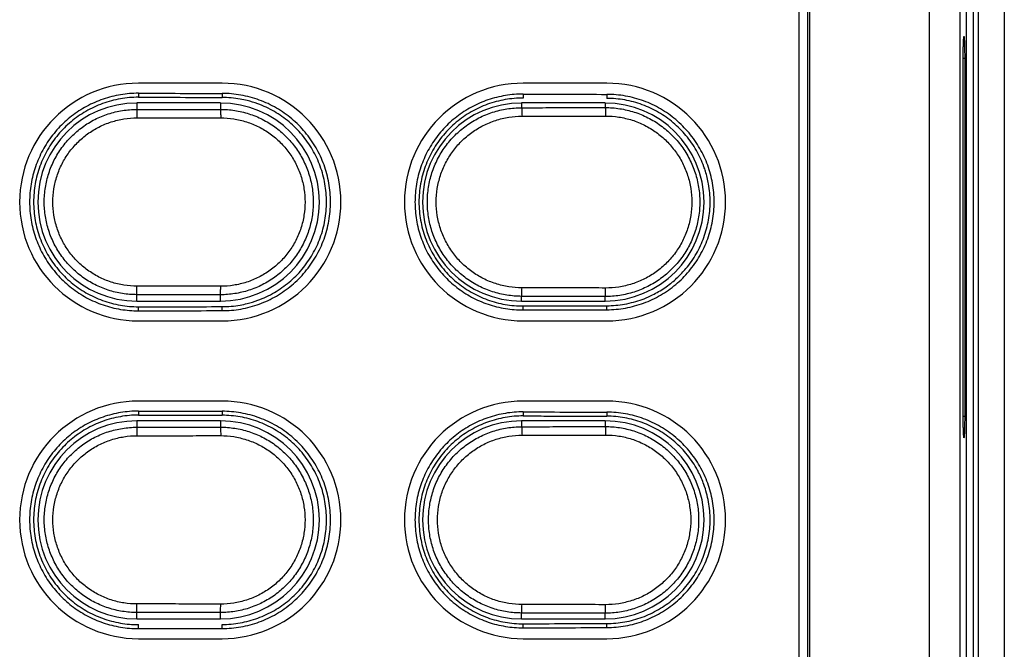
# Model space of a CAD drawing. Units: inches. Extents: x -36.5 to 40.4, y -0.6 to 75.
# Drawn here: x 3.6 to 4.8, y 40.4 to 41.1 of the extents above; entities that cross this region are included whole.
import ezdxf

# ---------------------------------------------------------------- set-up
doc = ezdxf.new("R2010")
doc.units = ezdxf.units.IN
doc.header["$LTSCALE"] = 1.21
doc.header["$MEASUREMENT"] = 0
doc.layers.get('0').update_dxf_attribs({"linetype": 'CONTINUOUS'})

msp = doc.modelspace()

# ---------------------------------------------------------------- linework, layer by layer
at = {"color": 7, "linetype": 'Continuous'}
for p, q in [((4.8049, 44.5883), (4.8049, 39.7323)), ((4.7603, 39.8518), (4.7603, 44.2062)), ((4.7166, 44.1945), (4.7166, 39.8518)), ((4.7526, 44.1985), (4.7526, 39.8518)), ((4.7743, 44.0466), (4.7743, 39.801)), ((4.7681, 43.4522), (4.7681, 40.2905)), ((4.5761, 39.9774), (4.5761, 42.3286)), ((4.5635, 39.9876), (4.5635, 42.3183)), ((4.5733, 42.3258), (4.5733, 39.9802)), ((4.7565, 40.6432), (4.7565, 41.0644)), ((4.7565, 41.0644), (4.7583, 41.0644)), ((4.7583, 41.0644), (4.7583, 40.6432)), ((3.8844, 41.0349), (3.7859, 41.0349)), ((4.3371, 41.0349), (4.2387, 41.0349)), ((3.7859, 41.0231), (3.7859, 41.0184)), ((3.8844, 41.023), (3.8844, 41.0182)), ((4.2387, 41.0221), (4.2387, 41.0174)), ((4.3371, 41.0218), (4.3371, 41.0171)), ((3.784, 41.0117), (3.784, 41.0041)), ((3.8824, 41.0117), (3.784, 41.0117)), ((3.8824, 41.0117), (3.8824, 41.0042)), ((4.2367, 41.0117), (4.2367, 41.0061)), ((4.3351, 41.0117), (4.2367, 41.0117)), ((4.3351, 41.0117), (4.3351, 41.0063)), ((3.784, 40.7786), (3.784, 40.7861)), ((3.784, 40.7786), (3.8824, 40.7786)), ((3.8824, 40.7786), (3.8824, 40.786)), ((4.2367, 40.7786), (4.2367, 40.7841)), ((4.2367, 40.7786), (4.3351, 40.7786)), ((4.3351, 40.7786), (4.3351, 40.7839)), ((3.7859, 40.7671), (3.7859, 40.7719)), ((3.8844, 40.7673), (3.8844, 40.772)), ((4.2387, 40.7681), (4.2387, 40.7728)), ((4.3371, 40.7684), (4.3371, 40.7731)), ((3.7859, 40.7554), (3.8844, 40.7554)), ((4.2387, 40.7554), (4.3371, 40.7554)), ((3.8844, 40.6609), (3.7859, 40.6609)), ((4.3371, 40.6609), (4.2387, 40.6609)), ((3.7859, 40.6491), (3.7859, 40.6444)), ((3.8844, 40.6489), (3.8844, 40.6442)), ((4.2387, 40.6481), (4.2387, 40.6434)), ((3.784, 40.6377), (3.784, 40.6301)), ((3.8824, 40.6377), (3.784, 40.6377)), ((3.8824, 40.6377), (3.8824, 40.6302)), ((4.2367, 40.6377), (4.2367, 40.6307)), ((4.3351, 40.6377), (4.2367, 40.6377)), ((4.3351, 40.6377), (4.3351, 40.6309)), ((4.3371, 40.6478), (4.3371, 40.6431)), ((4.7565, 40.6432), (4.7583, 40.6432)), ((3.784, 40.4046), (3.784, 40.4121)), ((3.8824, 40.4046), (3.8824, 40.412)), ((4.2367, 40.4046), (4.2367, 40.4115)), ((4.3351, 40.4046), (4.3351, 40.4113)), ((3.784, 40.4046), (3.8824, 40.4046)), ((3.7859, 40.3931), (3.7859, 40.3979)), ((3.8844, 40.3933), (3.8844, 40.398)), ((4.2367, 40.4046), (4.3351, 40.4046)), ((4.2387, 40.3941), (4.2387, 40.3988)), ((4.3371, 40.3944), (4.3371, 40.3991)), ((3.7859, 40.3813), (3.8844, 40.3813)), ((4.2387, 40.3813), (4.3371, 40.3813))]:
    msp.add_line(p, q, dxfattribs=at)
for centre, radius, start, end in [((3.7859, 40.8951), 0.1398, 90, 270), ((3.8844, 40.8951), 0.1398, 270, 90), ((4.2387, 40.8951), 0.1398, 90, 270), ((4.3371, 40.8951), 0.1398, 270, 90), ((3.784, 40.8951), 0.1165, 90, 270), ((3.8824, 40.8951), 0.1165, 270, 90), ((4.2367, 40.8951), 0.1165, 90, 270), ((4.3351, 40.8951), 0.1165, 270, 90), ((3.7859, 40.5211), 0.1398, 90, 270), ((3.8844, 40.5211), 0.1398, 270, 90), ((4.2387, 40.5211), 0.1398, 90, 270), ((4.3371, 40.5211), 0.1398, 270, 90), ((3.784, 40.5211), 0.1165, 90, 270), ((3.8824, 40.5211), 0.1165, 270, 90), ((4.2367, 40.5211), 0.1165, 90, 270), ((4.3351, 40.5211), 0.1165, 270, 90)]:
    msp.add_arc(centre, radius, start, end, dxfattribs=at)
for points, knots in [([(4.7565, 41.0644), (4.7565, 41.0666), (4.7565, 41.0709), (4.7566, 41.0769), (4.7568, 41.082), (4.7568, 41.0863), (4.7573, 41.0882), (4.7571, 41.09), (4.7574, 41.09)], [0, 0, 0, 0, 0.0066202, 0.01279126, 0.01809355, 0.0221663, 0.0247337, 0.02563659, 0.02563659, 0.02563659, 0.02563659]), ([(4.7574, 41.09), (4.7577, 41.09), (4.7575, 41.0882), (4.758, 41.0863), (4.758, 41.082), (4.7582, 41.0769), (4.7582, 41.0709), (4.7583, 41.0666), (4.7583, 41.0644)], [0, 0, 0, 0, 0.00090289, 0.00347029, 0.00754304, 0.01284533, 0.01901639, 0.02563659, 0.02563659, 0.02563659, 0.02563659]), ([(3.7859, 41.0231), (3.7789, 41.0231), (3.7648, 41.022), (3.7441, 41.0168), (3.7247, 41.0082), (3.7069, 40.9966), (3.6913, 40.9823), (3.6782, 40.9655), (3.6681, 40.9468), (3.6612, 40.9267), (3.6577, 40.9058), (3.6577, 40.8845), (3.6612, 40.8635), (3.6681, 40.8435), (3.6782, 40.8248), (3.6913, 40.808), (3.7069, 40.7936), (3.7247, 40.782), (3.7441, 40.7735), (3.7648, 40.7683), (3.7789, 40.7671), (3.7859, 40.7671)], [0, 0, 0, 0, 0.021034, 0.0423467, 0.0635816, 0.0845294, 0.1056494, 0.1269741, 0.1481864, 0.1691078, 0.1902848, 0.211616, 0.2327902, 0.2537115, 0.2749277, 0.2962521, 0.317369, 0.3383167, 0.3595561, 0.380868, 0.401899, 0.401899, 0.401899, 0.401899]), ([(3.7859, 41.0231), (3.8023, 41.0231), (3.8351, 41.023), (3.8679, 41.023), (3.8844, 41.023)], [0, 0, 0, 0, 0.04921487, 0.09842531, 0.09842531, 0.09842531, 0.09842531]), ([(3.8844, 40.7673), (3.8917, 40.7673), (3.9066, 40.7686), (3.9283, 40.7745), (3.9485, 40.7839), (3.9668, 40.7968), (3.9826, 40.8126), (3.9954, 40.831), (4.0049, 40.8512), (4.0106, 40.8728), (4.0126, 40.8951), (4.0106, 40.9174), (4.0049, 40.939), (3.9954, 40.9593), (3.9826, 40.9776), (3.9668, 40.9935), (3.9485, 41.0063), (3.9283, 41.0158), (3.9066, 41.0216), (3.8917, 41.0229), (3.8844, 41.023)], [0, 0, 0, 0, 0.0221423, 0.0445752, 0.0668902, 0.0889142, 0.1112204, 0.1336521, 0.1558568, 0.1779147, 0.2003064, 0.2226961, 0.2447524, 0.2669601, 0.2893932, 0.3116966, 0.3337192, 0.3560388, 0.3784714, 0.4006112, 0.4006112, 0.4006112, 0.4006112]), ([(4.2387, 41.0221), (4.2317, 41.0222), (4.2176, 41.021), (4.1971, 41.0159), (4.1778, 41.0074), (4.1601, 40.9959), (4.1446, 40.9817), (4.1316, 40.965), (4.1215, 40.9464), (4.1147, 40.9265), (4.1112, 40.9057), (4.1112, 40.8845), (4.1147, 40.8637), (4.1215, 40.8438), (4.1316, 40.8253), (4.1446, 40.8086), (4.1601, 40.7943), (4.1778, 40.7828), (4.1971, 40.7743), (4.2177, 40.7692), (4.2317, 40.7681), (4.2387, 40.7681)], [0, 0, 0, 0, 0.0209107, 0.0420928, 0.0631928, 0.0840052, 0.1049895, 0.1261746, 0.1472447, 0.1680231, 0.1890556, 0.2102409, 0.2312705, 0.2520488, 0.2731228, 0.2943076, 0.3152888, 0.3361011, 0.3572056, 0.3783869, 0.3992948, 0.3992948, 0.3992948, 0.3992948]), ([(4.2387, 41.0221), (4.2551, 41.0221), (4.2879, 41.022), (4.3207, 41.0219), (4.3371, 41.0218)], [0, 0, 0, 0, 0.04921726, 0.09842565, 0.09842565, 0.09842565, 0.09842565]), ([(4.3371, 40.7684), (4.3444, 40.7684), (4.3592, 40.7697), (4.3806, 40.7756), (4.4007, 40.785), (4.4187, 40.7977), (4.4344, 40.8134), (4.4471, 40.8316), (4.4564, 40.8517), (4.4621, 40.873), (4.4641, 40.8951), (4.4621, 40.9172), (4.4564, 40.9386), (4.4471, 40.9586), (4.4344, 40.9768), (4.4187, 40.9925), (4.4007, 41.0053), (4.3806, 41.0147), (4.3592, 41.0205), (4.3444, 41.0218), (4.3371, 41.0218)], [0, 0, 0, 0, 0.02195, 0.0441798, 0.0662869, 0.0881034, 0.1101964, 0.1324094, 0.1543934, 0.1762285, 0.1983913, 0.2205519, 0.2423854, 0.2643725, 0.2865869, 0.3086771, 0.3304922, 0.3526039, 0.3748335, 0.396781, 0.396781, 0.396781, 0.396781]), ([(3.7859, 41.0184), (3.7788, 41.0184), (3.7644, 41.0172), (3.7435, 41.0116), (3.7239, 41.0024), (3.7062, 40.9901), (3.6909, 40.9748), (3.6785, 40.9571), (3.6694, 40.9375), (3.6638, 40.9167), (3.6619, 40.8951), (3.6638, 40.8736), (3.6694, 40.8527), (3.6785, 40.8332), (3.6909, 40.8154), (3.7062, 40.8002), (3.7239, 40.7878), (3.7435, 40.7787), (3.7644, 40.7731), (3.7788, 40.7719), (3.7859, 40.7719)], [0, 0, 0, 0, 0.021381, 0.0430494, 0.0646107, 0.0858799, 0.1074241, 0.1291005, 0.1505599, 0.171867, 0.193499, 0.2151428, 0.2364589, 0.2579022, 0.2795699, 0.301129, 0.3224068, 0.3439421, 0.3656114, 0.3870088, 0.3870088, 0.3870088, 0.3870088]), ([(3.7859, 41.0184), (3.8023, 41.0184), (3.8351, 41.0183), (3.8679, 41.0183), (3.8844, 41.0182)], [0, 0, 0, 0, 0.04921489, 0.09842531, 0.09842531, 0.09842531, 0.09842531]), ([(3.914, 41.0145), (3.9112, 41.0152), (3.9015, 41.0173), (3.8915, 41.0182), (3.8844, 41.0182)], [0, 0, 0, 0, 0.00858244, 0.02991812, 0.02991812, 0.02991812, 0.02991812]), ([(3.914, 40.7757), (3.9182, 40.7767), (3.9292, 40.7801), (3.9461, 40.7881), (3.9637, 40.8004), (3.979, 40.8156), (3.9913, 40.8334), (4.0004, 40.8529), (4.006, 40.8736), (4.0079, 40.8951), (4.006, 40.9166), (4.0004, 40.9374), (3.9913, 40.9569), (3.979, 40.9746), (3.9637, 40.9898), (3.9461, 41.0022), (3.9292, 41.0101), (3.9182, 41.0135), (3.914, 41.0145)], [0, 0, 0, 0, 0.0130256, 0.0345224, 0.0557273, 0.0772033, 0.0988099, 0.1202001, 0.1414365, 0.1629939, 0.1845629, 0.2058081, 0.2271823, 0.2487805, 0.2702713, 0.2914847, 0.3129558, 0.3259984, 0.3259984, 0.3259984, 0.3259984]), ([(4.2387, 41.0174), (4.2316, 41.0174), (4.2173, 41.0162), (4.1965, 41.0107), (4.1771, 41.0017), (4.1595, 40.9894), (4.1443, 40.9743), (4.1319, 40.9566), (4.1229, 40.9372), (4.1173, 40.9165), (4.1154, 40.8951), (4.1173, 40.8737), (4.1229, 40.853), (4.1319, 40.8336), (4.1443, 40.816), (4.1595, 40.8008), (4.1771, 40.7886), (4.1965, 40.7795), (4.2173, 40.774), (4.2316, 40.7728), (4.2387, 40.7728)], [0, 0, 0, 0, 0.0212487, 0.042777, 0.0641941, 0.0853191, 0.1067173, 0.1282438, 0.1495511, 0.1707056, 0.1921825, 0.2136713, 0.2348348, 0.256126, 0.2776439, 0.299057, 0.3201906, 0.341582, 0.3631109, 0.3843753, 0.3843753, 0.3843753, 0.3843753]), ([(4.4532, 40.9313), (4.4526, 40.9331), (4.4498, 40.9416), (4.443, 40.9562), (4.4308, 40.9738), (4.4157, 40.9889), (4.3983, 41.0011), (4.379, 41.0102), (4.3584, 41.0158), (4.3442, 41.0171), (4.3371, 41.0171)], [0, 0, 0, 0, 0.0056655, 0.0268192, 0.0481984, 0.0694755, 0.0904809, 0.1117441, 0.133145, 0.1542865, 0.1542865, 0.1542865, 0.1542865]), ([(3.784, 40.7861), (3.7783, 40.7861), (3.767, 40.787), (3.7503, 40.791), (3.7344, 40.7976), (3.7198, 40.8065), (3.7067, 40.8177), (3.6955, 40.8308), (3.6865, 40.8454), (3.68, 40.8613), (3.676, 40.878), (3.6746, 40.8951), (3.676, 40.9123), (3.68, 40.929), (3.6865, 40.9448), (3.6955, 40.9595), (3.7067, 40.9725), (3.7198, 40.9837), (3.7344, 40.9927), (3.7503, 40.9992), (3.767, 41.0032), (3.7783, 41.0041), (3.784, 41.0041)], [0, 0, 0, 0, 0.0169484, 0.0340148, 0.0511325, 0.0682425, 0.0853707, 0.1025019, 0.1196121, 0.1367144, 0.1538231, 0.1709362, 0.1880493, 0.2051581, 0.2222603, 0.2393703, 0.2565016, 0.2736301, 0.2907404, 0.3078584, 0.3249241, 0.3418687, 0.3418687, 0.3418687, 0.3418687]), ([(3.784, 41.0041), (3.7949, 41.0041), (3.8168, 41.0041), (3.8496, 41.0042), (3.8714, 41.0042), (3.8824, 41.0042)], [0, 0, 0, 0, 0.03281037, 0.0656188, 0.09842525, 0.09842525, 0.09842525, 0.09842525]), ([(3.784, 41.0041), (3.7841, 41.0039), (3.784, 41.0032), (3.7842, 41.0018), (3.7842, 40.9997), (3.7842, 40.997), (3.7842, 40.9951), (3.7842, 40.9941)], [0, 0, 0, 0, 0.00057848, 0.00203543, 0.00423712, 0.00697801, 0.01000177, 0.01000177, 0.01000177, 0.01000177]), ([(3.8824, 41.0042), (3.8825, 41.0041), (3.8824, 41.0033), (3.8826, 41.002), (3.8826, 40.9998), (3.8827, 40.9971), (3.8827, 40.9952), (3.8827, 40.9942)], [0, 0, 0, 0, 0.00058129, 0.00203914, 0.00424121, 0.00698222, 0.01000598, 0.01000598, 0.01000598, 0.01000598]), ([(3.8824, 41.0042), (3.888, 41.0042), (3.8994, 41.0033), (3.916, 40.9994), (3.9319, 40.9929), (3.9467, 40.9839), (3.9598, 40.9727), (3.971, 40.9596), (3.98, 40.945), (3.9866, 40.9291), (3.9907, 40.9123), (3.992, 40.8951), (3.9907, 40.8779), (3.9866, 40.8612), (3.98, 40.8453), (3.971, 40.8306), (3.9598, 40.8175), (3.9467, 40.8063), (3.9319, 40.7974), (3.916, 40.7908), (3.8994, 40.7869), (3.888, 40.786), (3.8824, 40.786)], [0, 0, 0, 0, 0.0169049, 0.0339648, 0.0511237, 0.0683119, 0.0854833, 0.1026443, 0.1198062, 0.1369679, 0.154127, 0.1712847, 0.1884423, 0.2056015, 0.2227631, 0.239925, 0.257086, 0.2742574, 0.2914455, 0.3086052, 0.3256666, 0.3425733, 0.3425733, 0.3425733, 0.3425733]), ([(4.2367, 40.7841), (4.231, 40.7842), (4.2195, 40.7851), (4.2026, 40.7891), (4.1864, 40.7958), (4.1715, 40.8049), (4.1581, 40.8163), (4.1468, 40.8296), (4.1376, 40.8445), (4.1309, 40.8607), (4.1268, 40.8777), (4.1255, 40.8951), (4.1268, 40.9126), (4.1309, 40.9296), (4.1376, 40.9457), (4.1468, 40.9607), (4.1581, 40.974), (4.1715, 40.9853), (4.1864, 40.9945), (4.2026, 41.0011), (4.2195, 41.0052), (4.231, 41.0061), (4.2367, 41.0061)], [0, 0, 0, 0, 0.017173, 0.0345035, 0.0519337, 0.0693923, 0.0868322, 0.1042602, 0.1216884, 0.1391161, 0.1565413, 0.1739649, 0.1913884, 0.2088136, 0.2262413, 0.2436696, 0.2610975, 0.2785373, 0.2959959, 0.3134269, 0.3307588, 0.3479338, 0.3479338, 0.3479338, 0.3479338]), ([(4.2373, 40.7941), (4.232, 40.7941), (4.2216, 40.795), (4.2062, 40.7987), (4.1915, 40.8047), (4.1779, 40.813), (4.1657, 40.8234), (4.1554, 40.8355), (4.147, 40.8491), (4.1409, 40.8638), (4.1372, 40.8792), (4.136, 40.8951), (4.1372, 40.911), (4.1409, 40.9265), (4.147, 40.9412), (4.1554, 40.9548), (4.1657, 40.9669), (4.1779, 40.9772), (4.1915, 40.9855), (4.2062, 40.9916), (4.2216, 40.9953), (4.232, 40.9961), (4.2373, 40.9961)], [0, 0, 0, 0, 0.0156192, 0.0313994, 0.0472694, 0.0631637, 0.0790393, 0.0949022, 0.1107636, 0.1266232, 0.1424795, 0.1583339, 0.1741882, 0.1900444, 0.205904, 0.2217654, 0.2376282, 0.2535036, 0.2693979, 0.2852684, 0.30105, 0.3166697, 0.3166697, 0.3166697, 0.3166697]), ([(4.2367, 41.0061), (4.2477, 41.0061), (4.2695, 41.0062), (4.3023, 41.0062), (4.3242, 41.0063), (4.3351, 41.0063)], [0, 0, 0, 0, 0.03281239, 0.06562087, 0.0984254, 0.0984254, 0.0984254, 0.0984254]), ([(4.2367, 41.0061), (4.2369, 41.006), (4.2369, 41.0052), (4.2371, 41.0039), (4.2371, 41.0017), (4.2372, 40.999), (4.2373, 40.9971), (4.2373, 40.9961)], [0, 0, 0, 0, 0.00059628, 0.0020591, 0.00426333, 0.00700516, 0.01002911, 0.01002911, 0.01002911, 0.01002911]), ([(4.2373, 40.9961), (4.2482, 40.9961), (4.2701, 40.9962), (4.3029, 40.9962), (4.3248, 40.9963), (4.3357, 40.9963)], [0, 0, 0, 0, 0.03283324, 0.06566257, 0.09848794, 0.09848794, 0.09848794, 0.09848794]), ([(4.3351, 41.0063), (4.3353, 41.0062), (4.3353, 41.0054), (4.3356, 41.0041), (4.3356, 41.0019), (4.3357, 40.9992), (4.3357, 40.9973), (4.3357, 40.9963)], [0, 0, 0, 0, 0.00060173, 0.00206637, 0.00427137, 0.00701347, 0.01003746, 0.01003746, 0.01003746, 0.01003746]), ([(4.3351, 41.0063), (4.3409, 41.0063), (4.3525, 41.0054), (4.3695, 41.0014), (4.3857, 40.9948), (4.4007, 40.9856), (4.4141, 40.9742), (4.4256, 40.9609), (4.4348, 40.9459), (4.4415, 40.9297), (4.4456, 40.9126), (4.447, 40.8951), (4.4456, 40.8776), (4.4415, 40.8605), (4.4348, 40.8443), (4.4256, 40.8294), (4.4141, 40.816), (4.4007, 40.8046), (4.3857, 40.7955), (4.3695, 40.7888), (4.3525, 40.7848), (4.3409, 40.7839), (4.3351, 40.7839)], [0, 0, 0, 0, 0.0172512, 0.0346604, 0.0521689, 0.0697041, 0.0872186, 0.1047183, 0.1222149, 0.1397078, 0.1571954, 0.1746801, 0.1921647, 0.2096524, 0.2271452, 0.2446418, 0.2621416, 0.2796559, 0.2971912, 0.3147003, 0.332111, 0.3493642, 0.3493642, 0.3493642, 0.3493642]), ([(4.3357, 40.9963), (4.341, 40.9963), (4.3515, 40.9955), (4.367, 40.9919), (4.3818, 40.9858), (4.3955, 40.9775), (4.4077, 40.9671), (4.4181, 40.955), (4.4265, 40.9414), (4.4326, 40.9266), (4.4364, 40.9111), (4.4376, 40.8951), (4.4364, 40.8792), (4.4326, 40.8636), (4.4265, 40.8489), (4.4181, 40.8353), (4.4077, 40.8231), (4.3955, 40.8127), (4.3818, 40.8044), (4.367, 40.7984), (4.3515, 40.7947), (4.341, 40.7939), (4.3357, 40.7939)], [0, 0, 0, 0, 0.0156935, 0.0315496, 0.0474958, 0.0634657, 0.0794157, 0.0953511, 0.1112825, 0.1272094, 0.143131, 0.1590494, 0.1749679, 0.1908893, 0.2068162, 0.2227476, 0.2386829, 0.2546328, 0.2706027, 0.2865494, 0.3024068, 0.3181008, 0.3181008, 0.3181008, 0.3181008]), ([(3.7842, 40.7961), (3.7791, 40.7961), (3.7688, 40.7969), (3.7536, 40.8006), (3.7392, 40.8065), (3.7259, 40.8147), (3.714, 40.8248), (3.7038, 40.8367), (3.6957, 40.85), (3.6897, 40.8644), (3.6861, 40.8796), (3.6848, 40.8951), (3.6861, 40.9107), (3.6897, 40.9259), (3.6957, 40.9403), (3.7038, 40.9536), (3.714, 40.9654), (3.7259, 40.9756), (3.7392, 40.9837), (3.7537, 40.9897), (3.7688, 40.9933), (3.7791, 40.9941), (3.7842, 40.9941)], [0, 0, 0, 0, 0.0153869, 0.0308989, 0.0464567, 0.062006, 0.0775705, 0.0931361, 0.108681, 0.1242175, 0.1397589, 0.1553039, 0.1708489, 0.1863903, 0.2019267, 0.2174714, 0.233037, 0.2486017, 0.2641512, 0.2797092, 0.2952205, 0.3106028, 0.3106028, 0.3106028, 0.3106028]), ([(3.7842, 40.9941), (3.7952, 40.9941), (3.817, 40.9941), (3.8499, 40.9942), (3.8718, 40.9942), (3.8827, 40.9942)], [0, 0, 0, 0, 0.03283122, 0.06566049, 0.09848779, 0.09848779, 0.09848779, 0.09848779]), ([(3.8827, 40.9942), (3.8878, 40.9942), (3.8981, 40.9934), (3.9132, 40.9899), (3.9277, 40.9839), (3.9411, 40.9758), (3.9531, 40.9656), (3.9633, 40.9537), (3.9715, 40.9404), (3.9775, 40.9259), (3.9811, 40.9107), (3.9824, 40.8951), (3.9811, 40.8795), (3.9775, 40.8643), (3.9715, 40.8498), (3.9633, 40.8365), (3.9531, 40.8246), (3.9411, 40.8145), (3.9277, 40.8063), (3.9133, 40.8004), (3.8981, 40.7968), (3.8878, 40.796), (3.8827, 40.796)], [0, 0, 0, 0, 0.015349, 0.0308571, 0.0464548, 0.0620782, 0.0776852, 0.0932814, 0.1088772, 0.1244717, 0.1400632, 0.1556529, 0.1712426, 0.186834, 0.2024284, 0.2180242, 0.2336204, 0.2492272, 0.2648506, 0.2804489, 0.2959582, 0.3113077, 0.3113077, 0.3113077, 0.3113077]), ([(4.4206, 40.8066), (4.424, 40.8098), (4.4321, 40.8184), (4.443, 40.834), (4.4519, 40.8533), (4.4574, 40.8739), (4.4593, 40.8951), (4.4576, 40.9145), (4.4547, 40.9264), (4.4532, 40.9313)], [0, 0, 0, 0, 0.0140971, 0.0354846, 0.0566541, 0.0776678, 0.0989963, 0.1203363, 0.1357085, 0.1357085, 0.1357085, 0.1357085]), ([(4.391, 40.7859), (4.3934, 40.7871), (4.4007, 40.791), (4.4076, 40.7957), (4.412, 40.7992)], [0, 0, 0, 0, 0.0079725, 0.02485127, 0.02485127, 0.02485127, 0.02485127]), ([(4.412, 40.7992), (4.4131, 40.8), (4.416, 40.8024), (4.4189, 40.8049), (4.4206, 40.8066)], [0, 0, 0, 0, 0.00413047, 0.01131366, 0.01131366, 0.01131366, 0.01131366]), ([(3.784, 40.7861), (3.7841, 40.7863), (3.784, 40.787), (3.7842, 40.7884), (3.7842, 40.7906), (3.7842, 40.7932), (3.7842, 40.7951), (3.7842, 40.7961)], [0, 0, 0, 0, 0.00057847, 0.0020354, 0.00423708, 0.00697794, 0.01000167, 0.01000167, 0.01000167, 0.01000167]), ([(3.8827, 40.796), (3.8718, 40.796), (3.8499, 40.7961), (3.817, 40.7961), (3.7952, 40.7961), (3.7842, 40.7961)], [0, 0, 0, 0, 0.0328273, 0.06565657, 0.09848779, 0.09848779, 0.09848779, 0.09848779]), ([(3.8824, 40.786), (3.8825, 40.7862), (3.8824, 40.787), (3.8826, 40.7883), (3.8826, 40.7905), (3.8827, 40.7931), (3.8827, 40.795), (3.8827, 40.796)], [0, 0, 0, 0, 0.00058129, 0.00203916, 0.00424125, 0.00698229, 0.01000607, 0.01000607, 0.01000607, 0.01000607]), ([(4.2367, 40.7841), (4.2369, 40.7842), (4.2369, 40.7851), (4.2371, 40.7864), (4.2371, 40.7886), (4.2372, 40.7912), (4.2373, 40.7931), (4.2373, 40.7941)], [0, 0, 0, 0, 0.00059627, 0.00205907, 0.00426329, 0.00700509, 0.01002902, 0.01002902, 0.01002902, 0.01002902]), ([(4.3357, 40.7939), (4.3248, 40.794), (4.3029, 40.794), (4.2701, 40.7941), (4.2482, 40.7941), (4.2373, 40.7941)], [0, 0, 0, 0, 0.03282537, 0.06565469, 0.09848794, 0.09848794, 0.09848794, 0.09848794]), ([(4.3351, 40.7839), (4.3353, 40.784), (4.3353, 40.7849), (4.3356, 40.7862), (4.3356, 40.7884), (4.3357, 40.791), (4.3357, 40.7929), (4.3357, 40.7939)], [0, 0, 0, 0, 0.00060174, 0.00206639, 0.00427142, 0.00701354, 0.01003755, 0.01003755, 0.01003755, 0.01003755]), ([(3.8824, 40.786), (3.8714, 40.7861), (3.8496, 40.7861), (3.8168, 40.7861), (3.7949, 40.7861), (3.784, 40.7861)], [0, 0, 0, 0, 0.03280645, 0.06561488, 0.09842525, 0.09842525, 0.09842525, 0.09842525]), ([(3.8844, 40.772), (3.8915, 40.772), (3.9015, 40.7729), (3.9112, 40.775), (3.914, 40.7757)], [0, 0, 0, 0, 0.02131962, 0.02991824, 0.02991824, 0.02991824, 0.02991824]), ([(4.3351, 40.7839), (4.3242, 40.784), (4.3023, 40.784), (4.2695, 40.7841), (4.2477, 40.7841), (4.2367, 40.7841)], [0, 0, 0, 0, 0.03280452, 0.065613, 0.0984254, 0.0984254, 0.0984254, 0.0984254]), ([(4.3371, 40.7731), (4.3441, 40.7731), (4.3583, 40.7744), (4.3728, 40.7784), (4.3802, 40.7811), (4.3809, 40.7814)], [0, 0, 0, 0, 0.02112629, 0.04252658, 0.04478818, 0.04478818, 0.04478818, 0.04478818]), ([(3.7859, 40.7719), (3.8023, 40.7719), (3.8351, 40.7719), (3.8679, 40.772), (3.8844, 40.772)], [0, 0, 0, 0, 0.04921489, 0.09842531, 0.09842531, 0.09842531, 0.09842531]), ([(3.7859, 40.7671), (3.8023, 40.7672), (3.8351, 40.7672), (3.8679, 40.7673), (3.8844, 40.7673)], [0, 0, 0, 0, 0.04921487, 0.09842531, 0.09842531, 0.09842531, 0.09842531]), ([(4.2387, 40.7728), (4.2551, 40.7729), (4.2879, 40.773), (4.3207, 40.7731), (4.3371, 40.7731)], [0, 0, 0, 0, 0.04921731, 0.09842565, 0.09842565, 0.09842565, 0.09842565]), ([(4.2387, 40.7681), (4.2551, 40.7681), (4.2879, 40.7682), (4.3207, 40.7683), (4.3371, 40.7684)], [0, 0, 0, 0, 0.04921726, 0.09842565, 0.09842565, 0.09842565, 0.09842565]), ([(3.7859, 40.6491), (3.7789, 40.6491), (3.7648, 40.6479), (3.7441, 40.6427), (3.7247, 40.6342), (3.7069, 40.6226), (3.6913, 40.6083), (3.6782, 40.5915), (3.6681, 40.5728), (3.6612, 40.5527), (3.6577, 40.5318), (3.6577, 40.5104), (3.6612, 40.4895), (3.6681, 40.4694), (3.6782, 40.4508), (3.6913, 40.4339), (3.7069, 40.4196), (3.7247, 40.408), (3.7441, 40.3995), (3.7648, 40.3943), (3.7789, 40.3931), (3.7859, 40.3931)], [0, 0, 0, 0, 0.021034, 0.0423467, 0.0635816, 0.0845294, 0.1056494, 0.1269741, 0.1481864, 0.1691078, 0.1902848, 0.211616, 0.2327902, 0.2537115, 0.2749277, 0.2962521, 0.317369, 0.3383167, 0.3595561, 0.380868, 0.401899, 0.401899, 0.401899, 0.401899]), ([(3.7859, 40.6491), (3.8023, 40.6491), (3.8351, 40.649), (3.8679, 40.649), (3.8844, 40.6489)], [0, 0, 0, 0, 0.04921487, 0.09842531, 0.09842531, 0.09842531, 0.09842531]), ([(3.8844, 40.3933), (3.8917, 40.3933), (3.9066, 40.3946), (3.9283, 40.4004), (3.9485, 40.4099), (3.9668, 40.4228), (3.9826, 40.4386), (3.9954, 40.457), (4.0049, 40.4772), (4.0106, 40.4988), (4.0126, 40.5211), (4.0106, 40.5434), (4.0049, 40.565), (3.9954, 40.5852), (3.9826, 40.6036), (3.9668, 40.6195), (3.9485, 40.6323), (3.9283, 40.6418), (3.9066, 40.6476), (3.8917, 40.6489), (3.8844, 40.6489)], [0, 0, 0, 0, 0.0221423, 0.0445752, 0.0668902, 0.0889142, 0.1112204, 0.1336521, 0.1558568, 0.1779147, 0.2003064, 0.2226961, 0.2447524, 0.2669601, 0.2893932, 0.3116966, 0.3337192, 0.3560388, 0.3784714, 0.4006112, 0.4006112, 0.4006112, 0.4006112]), ([(4.2387, 40.6481), (4.2317, 40.6482), (4.2176, 40.647), (4.1971, 40.6419), (4.1778, 40.6334), (4.1601, 40.6219), (4.1446, 40.6077), (4.1316, 40.591), (4.1215, 40.5724), (4.1147, 40.5525), (4.1112, 40.5317), (4.1112, 40.5105), (4.1147, 40.4897), (4.1215, 40.4698), (4.1316, 40.4512), (4.1446, 40.4345), (4.1601, 40.4203), (4.1778, 40.4088), (4.1971, 40.4003), (4.2177, 40.3952), (4.2317, 40.3941), (4.2387, 40.3941)], [0, 0, 0, 0, 0.0209107, 0.0420928, 0.0631928, 0.0840052, 0.1049895, 0.1261746, 0.1472447, 0.1680231, 0.1890556, 0.2102409, 0.2312705, 0.2520488, 0.2731228, 0.2943076, 0.3152888, 0.3361011, 0.3572056, 0.3783869, 0.3992948, 0.3992948, 0.3992948, 0.3992948]), ([(4.2387, 40.6481), (4.2551, 40.6481), (4.2879, 40.648), (4.3207, 40.6479), (4.3371, 40.6478)], [0, 0, 0, 0, 0.04921726, 0.09842565, 0.09842565, 0.09842565, 0.09842565]), ([(3.7859, 40.6444), (3.7788, 40.6444), (3.7644, 40.6431), (3.7435, 40.6376), (3.7239, 40.6284), (3.7062, 40.6161), (3.6909, 40.6008), (3.6785, 40.5831), (3.6694, 40.5635), (3.6638, 40.5427), (3.6619, 40.5211), (3.6638, 40.4995), (3.6694, 40.4787), (3.6785, 40.4591), (3.6909, 40.4414), (3.7062, 40.4261), (3.7239, 40.4138), (3.7435, 40.4047), (3.7644, 40.3991), (3.7788, 40.3978), (3.7859, 40.3979)], [0, 0, 0, 0, 0.021381, 0.0430494, 0.0646107, 0.0858799, 0.1074241, 0.1291005, 0.1505599, 0.171867, 0.193499, 0.2151428, 0.2364589, 0.2579022, 0.2795699, 0.301129, 0.3224068, 0.3439421, 0.3656114, 0.3870088, 0.3870088, 0.3870088, 0.3870088]), ([(3.7859, 40.6444), (3.8023, 40.6443), (3.8351, 40.6443), (3.8679, 40.6442), (3.8844, 40.6442)], [0, 0, 0, 0, 0.04921489, 0.09842531, 0.09842531, 0.09842531, 0.09842531]), ([(3.8844, 40.398), (3.8915, 40.398), (3.9058, 40.3993), (3.9266, 40.4049), (3.9461, 40.414), (3.9637, 40.4264), (3.979, 40.4416), (3.9913, 40.4593), (4.0004, 40.4789), (4.006, 40.4996), (4.0079, 40.5211), (4.006, 40.5426), (4.0004, 40.5634), (3.9913, 40.5829), (3.979, 40.6006), (3.9637, 40.6158), (3.9461, 40.6282), (3.9266, 40.6373), (3.9058, 40.6429), (3.8915, 40.6442), (3.8844, 40.6442)], [0, 0, 0, 0, 0.0213196, 0.0429238, 0.0644206, 0.0856256, 0.1071015, 0.1287081, 0.1500984, 0.1713347, 0.1928921, 0.2144612, 0.2357064, 0.2570805, 0.2786787, 0.3001695, 0.321383, 0.342854, 0.3644591, 0.3857948, 0.3857948, 0.3857948, 0.3857948]), ([(4.2387, 40.6434), (4.2316, 40.6434), (4.2173, 40.6422), (4.1965, 40.6367), (4.1771, 40.6276), (4.1595, 40.6154), (4.1443, 40.6002), (4.1319, 40.5826), (4.1229, 40.5632), (4.1173, 40.5425), (4.1154, 40.5211), (4.1173, 40.4997), (4.1229, 40.479), (4.1319, 40.4596), (4.1443, 40.442), (4.1595, 40.4268), (4.1771, 40.4146), (4.1965, 40.4055), (4.2173, 40.4), (4.2316, 40.3988), (4.2387, 40.3988)], [0, 0, 0, 0, 0.0212487, 0.042777, 0.0641941, 0.0853191, 0.1067173, 0.1282438, 0.1495511, 0.1707056, 0.1921825, 0.2136713, 0.2348348, 0.256126, 0.2776439, 0.299057, 0.3201906, 0.341582, 0.3631109, 0.3843753, 0.3843753, 0.3843753, 0.3843753]), ([(4.2629, 40.6433), (4.2712, 40.6433), (4.296, 40.6432), (4.3207, 40.6432), (4.3371, 40.6431)], [0, 0, 0, 0, 0.02504398, 0.07425232, 0.07425232, 0.07425232, 0.07425232]), ([(4.3371, 40.3944), (4.3444, 40.3944), (4.3592, 40.3957), (4.3806, 40.4015), (4.4007, 40.411), (4.4187, 40.4237), (4.4344, 40.4394), (4.4471, 40.4576), (4.4564, 40.4777), (4.4621, 40.499), (4.4641, 40.5211), (4.4621, 40.5432), (4.4564, 40.5645), (4.4471, 40.5846), (4.4344, 40.6028), (4.4187, 40.6185), (4.4007, 40.6312), (4.3806, 40.6407), (4.3592, 40.6465), (4.3444, 40.6478), (4.3371, 40.6478)], [0, 0, 0, 0, 0.02195, 0.0441798, 0.0662869, 0.0881034, 0.1101964, 0.1324094, 0.1543934, 0.1762285, 0.1983913, 0.2205519, 0.2423854, 0.2643725, 0.2865869, 0.3086771, 0.3304922, 0.3526039, 0.3748335, 0.396781, 0.396781, 0.396781, 0.396781]), ([(4.4429, 40.5811), (4.4428, 40.5814), (4.4391, 40.5878), (4.4308, 40.5998), (4.4157, 40.6149), (4.3983, 40.6271), (4.379, 40.6362), (4.3584, 40.6418), (4.3442, 40.6431), (4.3371, 40.6431)], [0, 0, 0, 0, 0.0008692, 0.0222485, 0.0435255, 0.064531, 0.0857941, 0.107195, 0.1283365, 0.1283365, 0.1283365, 0.1283365]), ([(4.7574, 40.6176), (4.7571, 40.6176), (4.7573, 40.6194), (4.7568, 40.6213), (4.7568, 40.6256), (4.7566, 40.6306), (4.7565, 40.6367), (4.7565, 40.6409), (4.7565, 40.6432)], [0, 0, 0, 0, 0.00090289, 0.00347029, 0.00754304, 0.01284533, 0.01901639, 0.02563659, 0.02563659, 0.02563659, 0.02563659]), ([(4.7583, 40.6432), (4.7583, 40.6409), (4.7582, 40.6367), (4.7582, 40.6306), (4.758, 40.6256), (4.758, 40.6213), (4.7575, 40.6194), (4.7577, 40.6176), (4.7574, 40.6176)], [0, 0, 0, 0, 0.0066202, 0.01279126, 0.01809355, 0.0221663, 0.0247337, 0.02563659, 0.02563659, 0.02563659, 0.02563659]), ([(3.784, 40.4121), (3.7783, 40.4121), (3.767, 40.413), (3.7503, 40.417), (3.7344, 40.4236), (3.7198, 40.4325), (3.7067, 40.4437), (3.6955, 40.4568), (3.6865, 40.4714), (3.68, 40.4873), (3.676, 40.504), (3.6746, 40.5211), (3.676, 40.5382), (3.68, 40.5549), (3.6865, 40.5708), (3.6955, 40.5855), (3.7067, 40.5985), (3.7198, 40.6097), (3.7344, 40.6187), (3.7503, 40.6252), (3.767, 40.6292), (3.7783, 40.6301), (3.784, 40.6301)], [0, 0, 0, 0, 0.0169484, 0.0340148, 0.0511325, 0.0682425, 0.0853707, 0.1025019, 0.1196121, 0.1367144, 0.1538231, 0.1709362, 0.1880493, 0.2051581, 0.2222603, 0.2393703, 0.2565016, 0.2736301, 0.2907404, 0.3078584, 0.3249241, 0.3418687, 0.3418687, 0.3418687, 0.3418687]), ([(3.784, 40.6301), (3.7949, 40.6301), (3.8168, 40.6301), (3.8496, 40.6302), (3.8714, 40.6302), (3.8824, 40.6302)], [0, 0, 0, 0, 0.03281037, 0.0656188, 0.09842525, 0.09842525, 0.09842525, 0.09842525]), ([(3.784, 40.6301), (3.7841, 40.6299), (3.784, 40.6292), (3.7842, 40.6278), (3.7842, 40.6257), (3.7842, 40.623), (3.7842, 40.6211), (3.7842, 40.6201)], [0, 0, 0, 0, 0.00057848, 0.00203543, 0.00423712, 0.00697801, 0.01000177, 0.01000177, 0.01000177, 0.01000177]), ([(3.8824, 40.6302), (3.8825, 40.63), (3.8824, 40.6293), (3.8826, 40.6279), (3.8826, 40.6258), (3.8827, 40.6231), (3.8827, 40.6212), (3.8827, 40.6202)], [0, 0, 0, 0, 0.00058129, 0.00203914, 0.00424121, 0.00698222, 0.01000598, 0.01000598, 0.01000598, 0.01000598]), ([(3.8824, 40.6302), (3.888, 40.6302), (3.8994, 40.6293), (3.916, 40.6254), (3.9319, 40.6189), (3.9467, 40.6099), (3.9598, 40.5987), (3.971, 40.5856), (3.98, 40.5709), (3.9866, 40.555), (3.9907, 40.5383), (3.992, 40.5211), (3.9907, 40.5039), (3.9866, 40.4872), (3.98, 40.4713), (3.971, 40.4566), (3.9598, 40.4435), (3.9467, 40.4323), (3.9319, 40.4234), (3.916, 40.4168), (3.8994, 40.4129), (3.888, 40.412), (3.8824, 40.412)], [0, 0, 0, 0, 0.0169049, 0.0339648, 0.0511237, 0.0683119, 0.0854833, 0.1026443, 0.1198062, 0.1369679, 0.154127, 0.1712847, 0.1884423, 0.2056015, 0.2227631, 0.239925, 0.257086, 0.2742574, 0.2914455, 0.3086052, 0.3256666, 0.3425733, 0.3425733, 0.3425733, 0.3425733]), ([(4.2367, 40.4115), (4.2311, 40.4115), (4.2197, 40.4124), (4.203, 40.4164), (4.187, 40.423), (4.1723, 40.432), (4.1591, 40.4432), (4.1479, 40.4564), (4.1388, 40.4711), (4.1322, 40.4871), (4.1282, 40.5039), (4.1268, 40.5211), (4.1282, 40.5383), (4.1322, 40.5551), (4.1388, 40.5711), (4.1479, 40.5858), (4.1591, 40.599), (4.1723, 40.6102), (4.187, 40.6192), (4.203, 40.6258), (4.2197, 40.6298), (4.2311, 40.6307), (4.2367, 40.6307)], [0, 0, 0, 0, 0.0169647, 0.0340826, 0.051298, 0.0685409, 0.0857655, 0.1029785, 0.1201917, 0.1374043, 0.1546144, 0.171823, 0.1890316, 0.2062417, 0.2234544, 0.2406676, 0.2578805, 0.2751051, 0.292348, 0.309564, 0.3266835, 0.34365, 0.34365, 0.34365, 0.34365]), ([(4.2367, 40.6307), (4.2477, 40.6307), (4.2695, 40.6308), (4.3023, 40.6308), (4.3242, 40.6309), (4.3351, 40.6309)], [0, 0, 0, 0, 0.03281239, 0.06562087, 0.0984254, 0.0984254, 0.0984254, 0.0984254]), ([(4.2367, 40.6307), (4.2369, 40.6306), (4.2369, 40.6298), (4.2371, 40.6285), (4.2371, 40.6263), (4.2372, 40.6237), (4.2373, 40.6217), (4.2373, 40.6207)], [0, 0, 0, 0, 0.00059628, 0.0020591, 0.00426333, 0.00700516, 0.01002911, 0.01002911, 0.01002911, 0.01002911]), ([(4.3351, 40.6309), (4.3353, 40.6308), (4.3353, 40.63), (4.3356, 40.6287), (4.3356, 40.6265), (4.3357, 40.6239), (4.3357, 40.6219), (4.3357, 40.6209)], [0, 0, 0, 0, 0.00060173, 0.00206637, 0.00427137, 0.00701347, 0.01003746, 0.01003746, 0.01003746, 0.01003746]), ([(4.3351, 40.6309), (4.3408, 40.6309), (4.3523, 40.6301), (4.369, 40.6261), (4.3851, 40.6195), (4.3999, 40.6105), (4.4132, 40.5992), (4.4245, 40.5861), (4.4335, 40.5713), (4.4402, 40.5553), (4.4443, 40.5384), (4.4456, 40.5211), (4.4443, 40.5038), (4.4402, 40.487), (4.4336, 40.4709), (4.4245, 40.4562), (4.4132, 40.443), (4.3999, 40.4317), (4.3851, 40.4227), (4.369, 40.4161), (4.3523, 40.4121), (4.3408, 40.4113), (4.3351, 40.4113)], [0, 0, 0, 0, 0.0170421, 0.0342382, 0.0515311, 0.0688499, 0.0861485, 0.1034327, 0.1207138, 0.1379911, 0.1552634, 0.1725328, 0.1898021, 0.2070744, 0.2243518, 0.2416329, 0.258917, 0.2762155, 0.2935344, 0.310828, 0.3280255, 0.3450695, 0.3450695, 0.3450695, 0.3450695]), ([(3.7842, 40.4221), (3.7791, 40.4221), (3.7688, 40.4229), (3.7536, 40.4265), (3.7392, 40.4325), (3.7259, 40.4406), (3.714, 40.4508), (3.7038, 40.4627), (3.6957, 40.476), (3.6897, 40.4904), (3.6861, 40.5055), (3.6848, 40.5211), (3.6861, 40.5367), (3.6897, 40.5518), (3.6957, 40.5663), (3.7038, 40.5796), (3.714, 40.5914), (3.7259, 40.6016), (3.7392, 40.6097), (3.7537, 40.6157), (3.7688, 40.6193), (3.7791, 40.6201), (3.7842, 40.6201)], [0, 0, 0, 0, 0.0153869, 0.0308989, 0.0464567, 0.062006, 0.0775705, 0.0931361, 0.108681, 0.1242175, 0.1397589, 0.1553039, 0.1708489, 0.1863903, 0.2019267, 0.2174714, 0.233037, 0.2486017, 0.2641512, 0.2797092, 0.2952205, 0.3106028, 0.3106028, 0.3106028, 0.3106028]), ([(3.7842, 40.6201), (3.7952, 40.6201), (3.817, 40.6201), (3.8499, 40.6202), (3.8718, 40.6202), (3.8827, 40.6202)], [0, 0, 0, 0, 0.03283122, 0.06566049, 0.09848779, 0.09848779, 0.09848779, 0.09848779]), ([(3.8827, 40.6202), (3.8878, 40.6202), (3.8981, 40.6194), (3.9132, 40.6158), (3.9277, 40.6099), (3.9411, 40.6018), (3.9531, 40.5916), (3.9633, 40.5797), (3.9715, 40.5664), (3.9775, 40.5519), (3.9811, 40.5367), (3.9824, 40.5211), (3.9811, 40.5055), (3.9775, 40.4903), (3.9715, 40.4758), (3.9633, 40.4625), (3.9531, 40.4506), (3.9411, 40.4404), (3.9277, 40.4323), (3.9133, 40.4264), (3.8981, 40.4228), (3.8878, 40.422), (3.8827, 40.422)], [0, 0, 0, 0, 0.015349, 0.0308571, 0.0464548, 0.0620782, 0.0776852, 0.0932814, 0.1088772, 0.1244717, 0.1400632, 0.1556529, 0.1712426, 0.186834, 0.2024284, 0.2180242, 0.2336204, 0.2492272, 0.2648506, 0.2804489, 0.2959582, 0.3113077, 0.3113077, 0.3113077, 0.3113077]), ([(4.2373, 40.4215), (4.2321, 40.4215), (4.2218, 40.4223), (4.2066, 40.4259), (4.1921, 40.4319), (4.1787, 40.4401), (4.1667, 40.4503), (4.1565, 40.4623), (4.1483, 40.4757), (4.1422, 40.4902), (4.1386, 40.5054), (4.1373, 40.5211), (4.1386, 40.5368), (4.1422, 40.552), (4.1483, 40.5665), (4.1565, 40.5799), (4.1667, 40.5919), (4.1787, 40.6021), (4.1921, 40.6103), (4.2066, 40.6163), (4.2218, 40.6199), (4.2321, 40.6207), (4.2373, 40.6207)], [0, 0, 0, 0, 0.0154106, 0.0309781, 0.0466331, 0.0623117, 0.0779719, 0.0936198, 0.1092662, 0.1249107, 0.140552, 0.1561913, 0.1718307, 0.1874719, 0.2031164, 0.2187627, 0.2344105, 0.2500706, 0.2657491, 0.2814047, 0.2969735, 0.3123846, 0.3123846, 0.3123846, 0.3123846]), ([(4.2373, 40.6207), (4.2482, 40.6207), (4.2701, 40.6208), (4.3029, 40.6209), (4.3248, 40.6209), (4.3357, 40.6209)], [0, 0, 0, 0, 0.03283324, 0.06566257, 0.09848794, 0.09848794, 0.09848794, 0.09848794]), ([(4.3357, 40.6209), (4.3409, 40.6209), (4.3513, 40.6201), (4.3666, 40.6166), (4.3812, 40.6106), (4.3947, 40.6024), (4.4067, 40.5921), (4.417, 40.5802), (4.4253, 40.5667), (4.4313, 40.5522), (4.435, 40.5368), (4.4363, 40.5211), (4.435, 40.5054), (4.4313, 40.4901), (4.4253, 40.4755), (4.417, 40.462), (4.4067, 40.4501), (4.3947, 40.4398), (4.3812, 40.4316), (4.3666, 40.4257), (4.3513, 40.4221), (4.3409, 40.4213), (4.3357, 40.4213)], [0, 0, 0, 0, 0.0154842, 0.0311269, 0.0468574, 0.0626109, 0.078345, 0.0940648, 0.1097806, 0.1254921, 0.1411983, 0.1569014, 0.1726046, 0.1883107, 0.2040221, 0.2197379, 0.2354577, 0.2511916, 0.2669451, 0.2826761, 0.2983201, 0.3138048, 0.3138048, 0.3138048, 0.3138048]), ([(4.3371, 40.3991), (4.3441, 40.3991), (4.3584, 40.4004), (4.379, 40.406), (4.3983, 40.4151), (4.4157, 40.4273), (4.4308, 40.4424), (4.443, 40.46), (4.4519, 40.4793), (4.4574, 40.4998), (4.4593, 40.5211), (4.4574, 40.5424), (4.4524, 40.5611), (4.4475, 40.5724), (4.4451, 40.577)], [0, 0, 0, 0, 0.0211263, 0.0425266, 0.0638151, 0.0848121, 0.1060743, 0.1274618, 0.1486313, 0.169645, 0.1909735, 0.2123135, 0.2333358, 0.2489928, 0.2489928, 0.2489928, 0.2489928]), ([(3.784, 40.4121), (3.7841, 40.4123), (3.784, 40.413), (3.7842, 40.4144), (3.7842, 40.4165), (3.7842, 40.4192), (3.7842, 40.4211), (3.7842, 40.4221)], [0, 0, 0, 0, 0.00057847, 0.0020354, 0.00423708, 0.00697794, 0.01000167, 0.01000167, 0.01000167, 0.01000167]), ([(3.8827, 40.422), (3.8718, 40.422), (3.8499, 40.4221), (3.817, 40.4221), (3.7952, 40.4221), (3.7842, 40.4221)], [0, 0, 0, 0, 0.0328273, 0.06565657, 0.09848779, 0.09848779, 0.09848779, 0.09848779]), ([(3.8824, 40.412), (3.8825, 40.4122), (3.8824, 40.4129), (3.8826, 40.4143), (3.8826, 40.4164), (3.8827, 40.4191), (3.8827, 40.421), (3.8827, 40.422)], [0, 0, 0, 0, 0.00058129, 0.00203916, 0.00424125, 0.00698229, 0.01000607, 0.01000607, 0.01000607, 0.01000607]), ([(4.2367, 40.4115), (4.2369, 40.4116), (4.2369, 40.4124), (4.2371, 40.4137), (4.2371, 40.4159), (4.2372, 40.4185), (4.2373, 40.4205), (4.2373, 40.4215)], [0, 0, 0, 0, 0.00059627, 0.00205908, 0.00426329, 0.00700509, 0.01002902, 0.01002902, 0.01002902, 0.01002902]), ([(4.3357, 40.4213), (4.3248, 40.4213), (4.3029, 40.4214), (4.2701, 40.4214), (4.2482, 40.4215), (4.2373, 40.4215)], [0, 0, 0, 0, 0.03282537, 0.06565469, 0.09848794, 0.09848794, 0.09848794, 0.09848794]), ([(4.3351, 40.4113), (4.3353, 40.4114), (4.3353, 40.4122), (4.3356, 40.4135), (4.3356, 40.4157), (4.3357, 40.4184), (4.3357, 40.4203), (4.3357, 40.4213)], [0, 0, 0, 0, 0.00060174, 0.00206639, 0.00427142, 0.00701354, 0.01003755, 0.01003755, 0.01003755, 0.01003755]), ([(3.8824, 40.412), (3.8714, 40.412), (3.8496, 40.4121), (3.8168, 40.4121), (3.7949, 40.4121), (3.784, 40.4121)], [0, 0, 0, 0, 0.03280645, 0.06561488, 0.09842525, 0.09842525, 0.09842525, 0.09842525]), ([(4.3351, 40.4113), (4.3242, 40.4113), (4.3023, 40.4114), (4.2695, 40.4114), (4.2477, 40.4115), (4.2367, 40.4115)], [0, 0, 0, 0, 0.03280452, 0.065613, 0.0984254, 0.0984254, 0.0984254, 0.0984254]), ([(3.7859, 40.3931), (3.8023, 40.3931), (3.8351, 40.3932), (3.8679, 40.3932), (3.8844, 40.3933)], [0, 0, 0, 0, 0.04921487, 0.09842531, 0.09842531, 0.09842531, 0.09842531]), ([(4.2387, 40.3988), (4.2551, 40.3989), (4.2879, 40.399), (4.3207, 40.3991), (4.3371, 40.3991)], [0, 0, 0, 0, 0.04921731, 0.09842565, 0.09842565, 0.09842565, 0.09842565]), ([(4.2387, 40.3941), (4.2551, 40.3941), (4.2879, 40.3942), (4.3207, 40.3943), (4.3371, 40.3944)], [0, 0, 0, 0, 0.04921726, 0.09842565, 0.09842565, 0.09842565, 0.09842565])]:
    msp.add_open_spline(points, degree=3, knots=knots, dxfattribs=at)
for points in [[(4.3809, 40.7814), (4.3844, 40.7828), (4.3877, 40.7843), (4.391, 40.7859)], [(4.2387, 40.6434), (4.2467, 40.6434), (4.2548, 40.6434), (4.2629, 40.6433)], [(4.4451, 40.577), (4.4444, 40.5784), (4.4437, 40.5798), (4.4429, 40.5811)]]:
    msp.add_open_spline(points, degree=3, dxfattribs=at)

doc.saveas('drawing.dxf')
